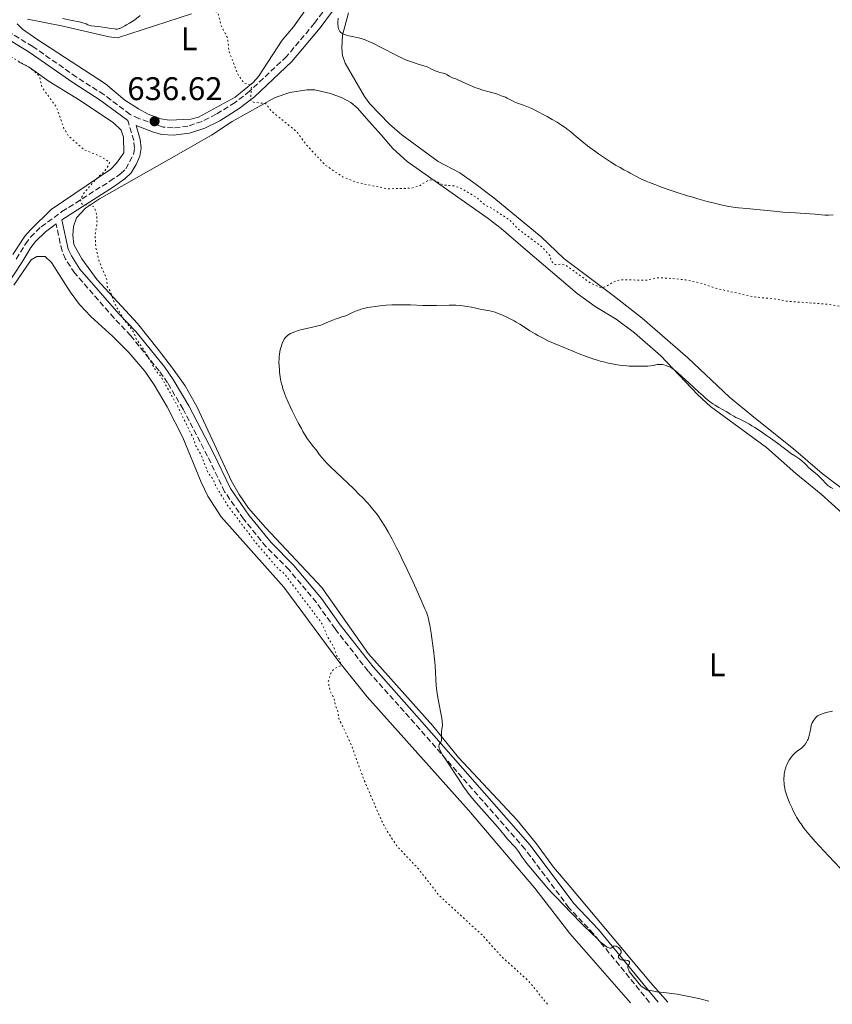
# Model space of a CAD drawing. Units: metres. Extents: x 632681 to 636171, y 4657973 to 4660348.
# Drawn here: x 633168 to 633416, y 4657981 to 4658282 of the extents above; entities that cross this region are included whole.
import ezdxf
from ezdxf.enums import TextEntityAlignment as Align

# ---------------------------------------------------------------- set-up
doc = ezdxf.new("R2010")
doc.units = ezdxf.units.M
doc.header["$MEASUREMENT"] = 0
doc.linetypes.add('DGN Style 3', pattern=[2.435891, 1.739922, -0.695969])
doc.linetypes.add('DGN Style 5', pattern=[1.217945, 0.521977, -0.695969])
for name, color, linetype, lineweight in [('Camino', 7, 'DGN Style 3', 0), ('Cota de punto acotado terreno', 7, 'Continuous', 0), ('Curva de nivel auxiliar', 30, 'DGN Style 5', 0), ('Curva de nivel intermedia', 30, 'Continuous', 0), ('Etiqueta de uso rústico', 92, 'Continuous', 0), ('Línea de cambio de uso (parcela vista)', 92, 'Continuous', 0), ('Margen derecho', 7, 'Continuous', 0), ('Punto acotado terreno (símbolo)', 7, 'Continuous', 0)]:
    doc.layers.add(name, color=color, linetype=linetype, lineweight=lineweight)
doc.styles.add('Style-Arial', font='arial.ttf')

# ---------------------------------------------------------------- blocks, each defined once
blk = doc.blocks.new('5PATER')
at = {"layer": 'Punto acotado terreno (símbolo)', "linetype": 'Continuous', "lineweight": 0}
h = blk.add_hatch(color=51, dxfattribs=at)
edge = h.paths.add_edge_path()
edge.add_ellipse((0, 0), major_axis=(-0.11, -0.111), ratio=0.999422, start_angle=0, end_angle=360)

msp = doc.modelspace()

# ---------------------------------------------------------------- linework, layer by layer
at = {"layer": 'Camino', "color": 7, "linetype": 'DGN Style 3', "lineweight": 0}
for points in [[(633263.28, 4658288.31, 640.01), (633257.85, 4658281.02, 639.42), (633249.33, 4658270.84, 638.41), (633238.02, 4658260.23, 637.47), (633233.56, 4658256.77, 637.28), (633227.79, 4658253.16, 637), (633223.45, 4658251, 636.89), (633219.16, 4658249.56, 636.74), (633214.64, 4658249.03, 636.69), (633211.56, 4658249.24, 636.66), (633204.11, 4658251.85, 636.6), (633201.45, 4658253.13, 636.56), (633193.45, 4658259.17, 636.4), (633185.01, 4658264.57, 636.44), (633171.66, 4658273.9, 636.39), (633165.35, 4658277.75, 636.54)], [(633166.61, 4658208.88, 639.61), (633169.41, 4658213.49, 639.42), (633170.97, 4658215.58, 639.09), (633174.21, 4658218.78, 638.51), (633180.58, 4658223.38, 637.89), (633195.26, 4658232.7, 637.16), (633198.55, 4658234.94, 636.96), (633200.17, 4658236.51, 636.93), (633202.5, 4658240.91, 636.84), (633202.79, 4658242.84, 636.79), (633202.55, 4658245.12, 636.72), (633200.8, 4658251.22, 636.61)], [(633360.4, 4657981.49, 635.39), (633343.25, 4658002.48, 635.18), (633335.71, 4658010.46, 634.8), (633322.29, 4658028.36, 634.62), (633288.53, 4658066.83, 635.26), (633274.25, 4658082.83, 635.87), (633264.15, 4658095.78, 636.57), (633258.44, 4658103.84, 636.77), (633250.08, 4658113.8, 637.11), (633243.08, 4658120.83, 637.48), (633236.16, 4658129.37, 637.18), (633230.38, 4658137.71, 637.42), (633225.15, 4658148.61, 637.12), (633217.64, 4658162.99, 637.3), (633212.93, 4658170.98, 637.3), (633210.36, 4658174.67, 637.42), (633201.65, 4658185.42, 637.61), (633196.56, 4658190.8, 637.67), (633184.51, 4658204.56, 638.25), (633181.71, 4658208.86, 638.37), (633180.61, 4658211.31, 638.4), (633178.8, 4658219.62, 638.13)]]:
    msp.add_polyline3d(points, dxfattribs=at)
at = {"layer": 'Curva de nivel auxiliar', "color": 30, "linetype": 'DGN Style 5', "lineweight": 0, "elevation": 637.5, "flags": 128}
for points in [[(633226.47, 4658300.01), (633226.88, 4658295.97), (633226.29, 4658293.65), (633226.66, 4658291.35), (633226.03, 4658287.52), (633226.35, 4658286.48), (633228.53, 4658283.61), (633229.3, 4658280.28), (633231.24, 4658276.58), (633231.73, 4658272.42), (633234.4, 4658265.43), (633236.36, 4658262.68), (633238.06, 4658262.15), (633238.55, 4658261.64), (633238.36, 4658257.4), (633239.38, 4658256.82), (633242.89, 4658256.46), (633244.53, 4658254.31), (633252.61, 4658247.65), (633255.39, 4658243.78), (633261.24, 4658237.57), (633266.47, 4658234.05), (633270.58, 4658232.37), (633280.18, 4658230.37), (633287.67, 4658230.56), (633290.23, 4658231.41), (633292.41, 4658232.86), (633293.44, 4658233.07), (633294.41, 4658233.01), (633297.29, 4658231.56), (633300.53, 4658231.25), (633302.57, 4658230.58), (633307.59, 4658227.62), (633310.21, 4658225.28), (633312.25, 4658224.34), (633317.7, 4658220.73), (633320.09, 4658218.15), (633327.52, 4658212.56), (633329.88, 4658209.98), (633330.33, 4658208.33), (633330.9, 4658207.51), (633331.55, 4658207.2), (633333.56, 4658207.32), (633334.91, 4658206.89), (633342.41, 4658201.47), (633345.56, 4658200.12), (633347.08, 4658200.48), (633349.43, 4658201.93), (633351.36, 4658202.54), (633359.54, 4658202.41), (633362.47, 4658203.11), (633365.99, 4658203.07), (633371.5, 4658202.52), (633376.57, 4658201.37), (633380.45, 4658199.98), (633392.14, 4658197.35), (633399.58, 4658196.56), (633402.45, 4658195.97), (633414.99, 4658195.06), (633419.2, 4658194.38), (633421.55, 4658193.57), (633427.87, 4658188.9), (633441.62, 4658173.67), (633446.03, 4658170.12), (633451.98, 4658166.09), (633456.85, 4658163.84), (633464.97, 4658161.05), (633473.58, 4658159.36), (633480.5, 4658158.53), (633486.45, 4658155.98), (633488.47, 4658155.51), (633490.47, 4658154.51), (633499.98, 4658151.08), (633505.45, 4658149.49), (633509.4, 4658147.86), (633518.52, 4658146.18), (633534.29, 4658144.58), (633541.78, 4658144.74), (633546.59, 4658145.3), (633550.06, 4658146.18), (633555.39, 4658146.52), (633559.13, 4658148.41), (633563.97, 4658151.47), (633567.01, 4658152.47), (633570.44, 4658154.65), (633574.44, 4658156.46), (633576.41, 4658157.96), (633581.85, 4658164.57), (633582.39, 4658165.51), (633583.22, 4658168.49), (633585.47, 4658171.49), (633585.84, 4658172.4), (633588.5, 4658180.7), (633589.27, 4658185.58), (633591.13, 4658191.13), (633591.45, 4658193), (633592.59, 4658195.46), (633593.45, 4658198.49), (633594.77, 4658200.49), (633595.09, 4658201.53), (633595.63, 4658210.34)], [(633329.16, 4657980.9), (633323.43, 4657987.96), (633315.28, 4657995.33), (633309.41, 4658001.85), (633296.08, 4658014.12), (633289.61, 4658022.4), (633283.18, 4658029.2), (633280.27, 4658033.59), (633278.29, 4658037.29), (633272.67, 4658050.4), (633269.03, 4658060.58), (633265.32, 4658068.3), (633265.03, 4658070.51), (633264.31, 4658072.28), (633263.9, 4658074.47), (633262.58, 4658076.78), (633262.08, 4658079.58), (633262.93, 4658082.37), (633263.81, 4658083.53), (633265.8, 4658084.43), (633265.81, 4658085.37), (633265.5, 4658086.56), (633264.94, 4658086.95), (633263.67, 4658090.39), (633262.03, 4658093.01), (633260.06, 4658097.51), (633248.62, 4658112.66), (633246.45, 4658114.5), (633240.42, 4658121.47), (633231.37, 4658133.39), (633227.63, 4658139.41), (633226.92, 4658141.49), (633225.36, 4658143.38), (633223.1, 4658149.08), (633221.45, 4658151.94), (633220.82, 4658153.94), (633215.92, 4658164.01), (633210.88, 4658172.97), (633209.48, 4658174.53), (633205.02, 4658182.09), (633203.5, 4658184.14), (633202.39, 4658186.71), (633199.46, 4658190.51), (633197.97, 4658192.97), (633196.66, 4658195.4), (633195.29, 4658199.27), (633194.43, 4658200.47), (633194.34, 4658202.62), (633192.03, 4658208.02), (633190.93, 4658212.5), (633190.73, 4658216.42), (633191.35, 4658219.64), (633191.21, 4658222.58), (633190.41, 4658224.84), (633189.56, 4658225.31), (633186.96, 4658225.5), (633186.45, 4658226.05), (633186.26, 4658227.16), (633187.36, 4658229.13), (633192.07, 4658234.4), (633193.49, 4658235.52), (633194.86, 4658237.52), (633195.2, 4658238.55), (633191.96, 4658240.49), (633187.29, 4658242.36), (633182.57, 4658246.63), (633181.1, 4658249.07), (633178.88, 4658255.46), (633174.47, 4658261.53), (633173.79, 4658264.4), (633173.1, 4658265.49), (633170.56, 4658267.58), (633163.59, 4658271.6), (633157.27, 4658274.37), (633153.7, 4658275.63), (633142.26, 4658278.42), (633135.6, 4658279.4), (633130.76, 4658279.67)]]:
    msp.add_lwpolyline(points, dxfattribs=at)
at = {"layer": 'Curva de nivel intermedia', "color": 30, "linetype": 'Continuous', "lineweight": 0, "flags": 128}
for points, elevation in [([(633204.56, 4658283.35), (633202.85, 4658282.1), (633201.3, 4658281.06), (633200.38, 4658280.5), (633199.83, 4658280.18), (633198.89, 4658279.7), (633198.33, 4658279.45), (633198.08, 4658279.36), (633197.62, 4658279.25), (633197.32, 4658279.23), (633197.12, 4658279.23), (633196.68, 4658279.26), (633195.63, 4658279.43), (633193.84, 4658279.69), (633192.44, 4658279.87), (633189.52, 4658280.18), (633188.56, 4658280.57), (633188, 4658280.79), (633187.03, 4658281.13), (633185.9, 4658281.46), (633185.3, 4658281.6), (633184.26, 4658281.79), (633180.79, 4658282.52)], 635), ([(633265.08, 4658282.56), (633265.02, 4658281.34), (633265.02, 4658280.69), (633265.08, 4658280.04), (633265.13, 4658279.72), (633265.23, 4658279.32), (633265.3, 4658279.13), (633265.42, 4658278.85), (633265.65, 4658278.49), (633265.95, 4658278.17), (633266.19, 4658278), (633266.36, 4658277.89), (633266.73, 4658277.7), (633267.03, 4658277.57), (633267.69, 4658277.37), (633268.39, 4658277.2), (633269.86, 4658276.9), (633270.84, 4658276.68), (633271.34, 4658276.55), (633272.1, 4658276.33), (633273.33, 4658275.9), (633274.72, 4658275.34), (633275.49, 4658275), (633276.32, 4658274.61), (633278.1, 4658273.74), (633283.28, 4658271.08), (633285.1, 4658270.18), (633286.07, 4658269.75), (633286.66, 4658269.51), (633287.84, 4658269.09), (633289.31, 4658268.62), (633291.36, 4658267.98), (633292.3, 4658267.64), (633292.73, 4658267.46), (633293.51, 4658267.12), (633294.82, 4658266.49), (633295.41, 4658266.25), (633295.69, 4658266.15), (633296.24, 4658266), (633297.26, 4658265.76), (633297.72, 4658265.62), (633297.94, 4658265.53), (633298.35, 4658265.31), (633299.11, 4658264.83), (633299.5, 4658264.61), (633300.12, 4658264.33), (633301.1, 4658263.97), (633301.69, 4658263.74), (633305.14, 4658262.16), (633306.36, 4658261.66), (633306.98, 4658261.41), (633307.95, 4658261.06), (633309.41, 4658260.58), (633310.89, 4658260.16), (633312.87, 4658259.61), (633313.87, 4658259.3), (633314.36, 4658259.12), (633315.34, 4658258.75), (633316.27, 4658258.36), (633316.84, 4658258.1), (633317.81, 4658257.63), (633318.61, 4658257.21), (633319.36, 4658256.8), (633319.7, 4658256.65), (633320.26, 4658256.45), (633321.23, 4658256.15), (633321.84, 4658255.95), (633322.81, 4658255.59), (633323.39, 4658255.35), (633324.37, 4658254.92), (633326.15, 4658254.05), (633328.06, 4658253.04), (633329.09, 4658252.48), (633330.63, 4658251.59), (633332.11, 4658250.71), (633332.79, 4658250.28), (633333.43, 4658249.86), (633334.58, 4658249.08), (633335.57, 4658248.36), (633336.17, 4658247.89), (633337.23, 4658247.02), (633337.97, 4658246.38), (633339.02, 4658245.47), (633339.64, 4658244.96), (633341.42, 4658243.56), (633343.57, 4658241.98), (633344.77, 4658241.12), (633346.63, 4658239.83), (633348.42, 4658238.64), (633349.25, 4658238.11), (633350.01, 4658237.64), (633351.36, 4658236.85), (633352.5, 4658236.22), (633353.83, 4658235.52), (633354.45, 4658235.19), (633356.4, 4658234.11), (633357.69, 4658233.46), (633359.36, 4658232.71)], 640), ([(633359.36, 4658232.71), (633360.38, 4658232.28), (633362.84, 4658231.34), (633364.07, 4658230.89), (633366.74, 4658229.96), (633368.84, 4658229.26), (633372.04, 4658228.24), (633373.62, 4658227.77), (633375.15, 4658227.32), (633378.05, 4658226.53), (633380.65, 4658225.87), (633382.19, 4658225.5), (633384.69, 4658224.96), (633385.41, 4658224.83), (633386.59, 4658224.64), (633387.62, 4658224.52), (633390.17, 4658224.3), (633393.23, 4658224.01), (633398.42, 4658223.51), (633401.16, 4658223.27), (633405.06, 4658222.99), (633409.45, 4658222.72), (633411.11, 4658222.61), (633414.04, 4658222.34), (633414.77, 4658222.31), (633415.17, 4658222.31), (633416.61, 4658222.37)], 640), ([(633247, 4658177.19), (633247.02, 4658178.44), (633247.08, 4658179.19), (633247.13, 4658179.66), (633247.28, 4658180.57), (633247.5, 4658181.56), (633247.62, 4658181.99), (633247.89, 4658182.79), (633248.12, 4658183.35), (633248.44, 4658184.02), (633248.62, 4658184.33), (633248.92, 4658184.75), (633249.25, 4658185.13), (633249.43, 4658185.31), (633249.62, 4658185.47), (633250.05, 4658185.78), (633250.51, 4658186.06), (633250.85, 4658186.23), (633251.58, 4658186.56), (633252.39, 4658186.85), (633252.84, 4658187), (633253.61, 4658187.21), (633254.98, 4658187.54), (633257.29, 4658188.03), (633258.53, 4658188.34), (633259.76, 4658188.7), (633260.35, 4658188.9), (633261.48, 4658189.38), (633263.16, 4658190.11), (633264.21, 4658190.52), (633265.47, 4658190.94), (633266.2, 4658191.16), (633267.44, 4658191.49), (633268.71, 4658192.15), (633269.5, 4658192.52), (633270, 4658192.74), (633270.97, 4658193.13), (633271.65, 4658193.38), (633272.09, 4658193.52), (633272.95, 4658193.76), (633274.16, 4658194.04), (633274.93, 4658194.18), (633276.44, 4658194.39), (633278.69, 4658194.64), (633279.83, 4658194.74), (633281.58, 4658194.85), (633283.39, 4658194.9), (633284.32, 4658194.91), (633285.27, 4658194.9), (633287.2, 4658194.85), (633291.03, 4658194.69), (633292.81, 4658194.64), (633293.64, 4658194.63), (633295.19, 4658194.65), (633299.04, 4658194.78), (633300.45, 4658194.79), (633301.13, 4658194.77), (633302.17, 4658194.7), (633303.27, 4658194.58), (633303.87, 4658194.49), (633305.86, 4658194.13), (633308.54, 4658193.59), (633309.71, 4658193.35), (633311.49, 4658193.02), (633312.27, 4658192.85), (633313.11, 4658192.6), (633313.58, 4658192.44), (633314.66, 4658192.02), (633316.29, 4658191.31), (633317.14, 4658190.9), (633318.4, 4658190.26), (633319, 4658189.94), (633319.57, 4658189.61), (633320.65, 4658188.96), (633322.72, 4658187.64), (633323.81, 4658186.95), (633325.4, 4658186), (633326.23, 4658185.52), (633327.48, 4658184.84), (633329.31, 4658183.91), (633331.01, 4658183.15), (633335.01, 4658181.52), (633338.85, 4658179.93), (633341.04, 4658179.08), (633342.55, 4658178.53), (633343.31, 4658178.27), (633344.45, 4658177.92), (633345.58, 4658177.59), (633346.33, 4658177.4), (633347.79, 4658177.06), (633348.5, 4658176.91), (633349.87, 4658176.66), (633351.17, 4658176.45), (633351.98, 4658176.35), (633353.46, 4658176.2), (633354.2, 4658176.14), (633355.49, 4658176.09), (633356.55, 4658176.09), (633358.17, 4658176.14), (633359.88, 4658176.15), (633360.66, 4658176.21)], 635), ([(633301.72, 4658050.2), (633298.53, 4658054.96), (633297.5, 4658056.54), (633297.08, 4658057.22), (633296.72, 4658057.81), (633296.23, 4658058.74), (633296.12, 4658058.98), (633295.97, 4658059.39), (633295.91, 4658059.71), (633295.91, 4658059.89), (633295.92, 4658060), (633295.97, 4658060.2), (633296.04, 4658060.36), (633296.21, 4658060.66), (633296.48, 4658061.09), (633296.59, 4658061.34), (633296.69, 4658061.61), (633296.72, 4658061.76), (633296.75, 4658062), (633296.75, 4658062.55), (633296.68, 4658063.7), (633296.69, 4658064.24), (633296.72, 4658064.48), (633296.82, 4658064.95), (633296.95, 4658065.68), (633296.99, 4658066.15), (633296.99, 4658066.71), (633296.97, 4658067.04), (633296.91, 4658067.6), (633296.71, 4658068.9), (633295.82, 4658073.62), (633295.44, 4658075.97), (633295.25, 4658077.47), (633295.14, 4658078.44), (633294.98, 4658080.34), (633294.87, 4658082.45), (633294.76, 4658084.46), (633294.68, 4658085.57), (633294.51, 4658087.44), (633294.39, 4658088.47), (633294.11, 4658090.69), (633293.77, 4658092.94), (633293.55, 4658094.39), (633293.12, 4658096.92), (633292.86, 4658098.22), (633292.73, 4658098.79), (633292.5, 4658099.64), (633292.2, 4658100.54), (633292.01, 4658101.03), (633291.68, 4658101.87), (633290.76, 4658103.99), (633288.98, 4658107.97), (633287.91, 4658110.29), (633286.22, 4658113.92), (633284.54, 4658117.46), (633283.74, 4658119.09), (633283, 4658120.59), (633281.65, 4658123.21), (633280.45, 4658125.4), (633279.7, 4658126.69), (633279.21, 4658127.48), (633278.26, 4658128.95), (633277.3, 4658130.34), (633276.8, 4658131.01), (633276.03, 4658132.01), (633274.76, 4658133.52), (633274.07, 4658134.29), (633272.54, 4658135.92), (633271.69, 4658136.78), (633269.86, 4658138.57), (633264.5, 4658143.66), (633262.54, 4658145.56), (633261.55, 4658146.57), (633261, 4658147.15), (633260.13, 4658148.13), (633259.41, 4658149.04), (633258.66, 4658150.09), (633258.28, 4658150.6), (633257.61, 4658151.41), (633256.55, 4658152.72), (633255.96, 4658153.54), (633255.64, 4658154), (633254.99, 4658155.02), (633254.31, 4658156.17), (633253.85, 4658157), (633252.88, 4658158.81), (633251.76, 4658161), (633251.04, 4658162.47), (633249.8, 4658165.15), (633249.12, 4658166.72), (633248.77, 4658167.6), (633248.57, 4658168.13), (633248.23, 4658169.15), (633247.93, 4658170.17), (633247.8, 4658170.7), (633247.61, 4658171.52), (633247.37, 4658172.85), (633247.18, 4658174.3), (633247.12, 4658174.96), (633247.03, 4658176.27), (633247, 4658177.19)], 635), ([(633360.66, 4658176.21), (633361.51, 4658176.36), (633362.33, 4658176.52), (633362.76, 4658176.58), (633363.41, 4658176.63), (633364, 4658176.62), (633364.3, 4658176.59), (633364.76, 4658176.51), (633365.44, 4658176.33), (633366.13, 4658176.06), (633366.48, 4658175.9), (633367.19, 4658175.49), (633367.56, 4658175.25), (633368.36, 4658174.64), (633368.96, 4658174.15), (633370.38, 4658172.88), (633372.38, 4658171.02), (633375.34, 4658168.26), (633376.76, 4658166.99), (633377.43, 4658166.43), (633378.66, 4658165.44), (633379.76, 4658164.62), (633380.43, 4658164.16), (633381.6, 4658163.42), (633382.68, 4658162.81), (633383.85, 4658162.21), (633384.36, 4658161.92), (633385.09, 4658161.47), (633386.16, 4658160.8), (633386.82, 4658160.44), (633387.59, 4658160.08), (633388.87, 4658159.48), (633389.63, 4658159.09), (633390.97, 4658158.36), (633391.73, 4658157.91), (633392.56, 4658157.4), (633394.35, 4658156.23), (633396.2, 4658154.95), (633397.4, 4658154.11), (633399.53, 4658152.56), (633401.28, 4658151.23), (633402.9, 4658149.96), (633403.63, 4658149.43), (633404.81, 4658148.65), (633406.33, 4658147.65), (633406.96, 4658147.19), (633407.22, 4658146.97), (633407.67, 4658146.56), (633408.5, 4658145.68), (633409.04, 4658145.16), (633410.11, 4658144.23), (633411.75, 4658142.84), (633412.51, 4658142.16), (633412.84, 4658141.83), (633413.42, 4658141.2), (633414.09, 4658140.45), (633414.42, 4658140.1), (633414.94, 4658139.63), (633415.23, 4658139.41), (633415.84, 4658139.01), (633416.47, 4658138.66)], 635), ([(633418.67, 4658022.55), (633415.22, 4658026.24), (633413.71, 4658027.85), (633411.08, 4658030.72), (633409.82, 4658032.15), (633409.15, 4658032.92), (633408.16, 4658034.13), (633407.4, 4658035.14), (633406.76, 4658036.06), (633406.51, 4658036.4), (633406.02, 4658037.05), (633405.72, 4658037.49), (633405.35, 4658038.11), (633405.13, 4658038.51), (633404.35, 4658040.07), (633403.98, 4658040.88), (633403.24, 4658042.52), (633402.77, 4658043.64), (633402.27, 4658044.98), (633402.05, 4658045.72), (633401.93, 4658046.17), (633401.76, 4658047.07), (633401.62, 4658048.05), (633401.57, 4658048.58), (633401.52, 4658049.39), (633401.52, 4658050.23), (633401.54, 4658050.66), (633401.62, 4658051.41), (633401.68, 4658051.79), (633401.79, 4658052.35), (633402.01, 4658053.18), (633402.3, 4658054), (633402.47, 4658054.4), (633402.81, 4658055.1), (633403, 4658055.44), (633403.31, 4658055.93), (633403.81, 4658056.62), (633404.37, 4658057.25), (633404.66, 4658057.54), (633404.97, 4658057.82), (633405.6, 4658058.32), (633406.85, 4658059.26), (633407.41, 4658059.76), (633407.67, 4658060.03), (633407.83, 4658060.22), (633408.13, 4658060.63), (633408.52, 4658061.28), (633408.74, 4658061.74), (633408.88, 4658062.06), (633409.11, 4658062.72), (633409.22, 4658063.11), (633409.4, 4658063.9), (633409.71, 4658065.44), (633409.88, 4658066.14), (633409.97, 4658066.45), (633410.19, 4658067.02), (633410.44, 4658067.51), (633410.61, 4658067.79), (633410.96, 4658068.28), (633411.31, 4658068.68), (633411.51, 4658068.86), (633411.83, 4658069.1), (633412.23, 4658069.33), (633412.46, 4658069.45), (633413.2, 4658069.76), (633413.62, 4658069.91), (633414.29, 4658070.12), (633414.99, 4658070.3), (633415.34, 4658070.38), (633416.02, 4658070.49), (633416.36, 4658070.53)], 630), ([(633354.2, 4657990.97), (633354.02, 4657991.3), (633353.83, 4657991.74), (633353.74, 4657992.12), (633353.73, 4657992.3), (633353.75, 4657992.45), (633353.85, 4657992.73), (633354.14, 4657993.2), (633354.26, 4657993.42), (633354.3, 4657993.62), (633354.26, 4657993.86), (633354.18, 4657994), (633353.99, 4657994.17), (633353.9, 4657994.22), (633353.75, 4657994.27), (633353.57, 4657994.31), (633353.14, 4657994.36), (633352.19, 4657994.44), (633351.75, 4657994.54), (633351.56, 4657994.62), (633351.44, 4657994.68), (633351.23, 4657994.83), (633351.14, 4657994.91), (633351, 4657995.08), (633350.93, 4657995.2), (633350.85, 4657995.44), (633350.86, 4657995.61), (633350.9, 4657995.72), (633351.06, 4657995.93), (633351.48, 4657996.3), (633351.65, 4657996.5), (633351.7, 4657996.61), (633351.75, 4657996.84), (633351.72, 4657997.09), (633351.66, 4657997.27), (633351.49, 4657997.6), (633351.22, 4657997.95), (633351.01, 4657998.16), (633350.86, 4657998.29), (633350.53, 4657998.51), (633350.19, 4657998.67), (633350.02, 4657998.72), (633349.77, 4657998.75), (633349.53, 4657998.7), (633349.41, 4657998.64), (633349.18, 4657998.46), (633348.97, 4657998.28), (633348.84, 4657998.2), (633348.63, 4657998.11), (633348.37, 4657998.08), (633348.23, 4657998.09), (633347.98, 4657998.14), (633347.62, 4657998.29), (633347.42, 4657998.41), (633347.08, 4657998.63), (633346.46, 4657999.09), (633345.68, 4657999.75), (633345.22, 4658000.16), (633344.44, 4658000.88), (633342.49, 4658002.75), (633340.01, 4658005.21), (633336.24, 4658009.04), (633334.34, 4658011.01), (633331.68, 4658013.8), (633330.51, 4658015.05), (633329.49, 4658016.17), (633327.84, 4658018.02), (633326.62, 4658019.45), (633324.98, 4658021.46), (633324.02, 4658022.59), (633322.87, 4658023.96), (633322.31, 4658024.69), (633321.45, 4658025.92), (633320.26, 4658027.66), (633319.65, 4658028.48), (633319.34, 4658028.86), (633318.71, 4658029.58), (633317.51, 4658030.85), (633316.96, 4658031.44), (633316.2, 4658032.36), (633314.87, 4658034.01), (633313.87, 4658035.19), (633307.34, 4658042.55), (633305.69, 4658044.5), (633304.88, 4658045.51), (633304.45, 4658046.08), (633303.78, 4658047), (633301.72, 4658050.2)], 635), ([(633354.2, 4657990.97), (633357.76, 4657986.51), (633359.69, 4657985.22), (633361.16, 4657985.05), (633362.6, 4657984.74), (633364.72, 4657984.51), (633368.82, 4657984.03), (633375.44, 4657982.63), (633378.5, 4657981.83)], 635)]:
    msp.add_lwpolyline(points, dxfattribs=dict(at, elevation=elevation))
at = {"layer": 'Línea de cambio de uso (parcela vista)', "color": 92, "linetype": 'Continuous', "lineweight": 0}
for points in [[(633170.05, 4658282.22, 635.83), (633180.48, 4658280.27, 635.6), (633195.05, 4658276.82, 635.68), (633197.56, 4658276.55, 635.63), (633220.19, 4658283.92, 636.69)], [(633255.43, 4658285.49, 639.81), (633251.48, 4658279.94, 639.16), (633247.97, 4658275.82, 638.72), (633240.78, 4658264.74, 637.67), (633239.06, 4658262.92, 637.59), (633233.61, 4658258.43, 637.29), (633222.41, 4658252.27, 636.82), (633219.99, 4658251.65, 636.68), (633213.37, 4658251.4, 636.59)], [(633422.03, 4658136.63, 635.28), (633413.22, 4658143.24, 635.13), (633404.41, 4658150.8, 634.79), (633392.8, 4658160.07, 635.08), (633384.88, 4658166.67, 635.81), (633372.1, 4658178.62, 636.04), (633358.18, 4658190.83, 636.87), (633349.69, 4658197.38, 637.13), (633334.16, 4658209.08, 637.47), (633327.27, 4658215.71, 637.95), (633312.77, 4658227.61, 638.14), (633306.98, 4658232.04, 638.33), (633302.39, 4658235.3, 638.37), (633295.72, 4658238.71, 638.73), (633284.56, 4658246.9, 639.24), (633280.8, 4658250.19, 639.27), (633274.81, 4658256.38, 639.54), (633273.16, 4658258.62, 639.48), (633267.26, 4658268.77, 639.71), (633266.48, 4658271.15, 639.75), (633266.23, 4658273.51, 639.81), (633266.4, 4658277.33, 639.99), (633268.32, 4658284.25, 640.38)], [(633213.37, 4658251.4, 636.59), (633210.9, 4658251.79, 636.58), (633206.98, 4658253.25, 636.44), (633204.01, 4658254.81, 636.4), (633199.84, 4658257.53, 636.41), (633193.87, 4658262.5, 635.97), (633172.9, 4658276.19, 636), (633168.56, 4658279.22, 636.18), (633166.87, 4658280.86, 636.21)], [(633167.28, 4658269.17, 637.5), (633170.53, 4658267.54, 637.52), (633176.67, 4658263.21, 637.36), (633186.16, 4658257.36, 637.04), (633196.37, 4658250.59, 636.73), (633198.71, 4658248.28, 636.72), (633199.46, 4658246.15, 636.78), (633199.55, 4658241.38, 637.05), (633197.3, 4658238.17, 637.27), (633195.6, 4658236.37, 637.31), (633177.32, 4658224.06, 638.42), (633170.92, 4658217.84, 639.11), (633169.25, 4658215.84, 639.47), (633165.53, 4658210.3, 639.77)], [(633419.18, 4658131.24, 633.93), (633412.94, 4658136.99, 633.95), (633405.13, 4658143.33, 633.97), (633396.17, 4658151.22, 634.2), (633379.01, 4658163.77, 634.56), (633375.16, 4658167.35, 634.99), (633363.82, 4658179.25, 635.38), (633355.78, 4658186.28, 635.6), (633350.22, 4658190.51, 635.89), (633343.79, 4658194.37, 635.8), (633338.28, 4658198.38, 636.4), (633322.43, 4658211.78, 636.36), (633314.95, 4658218.26, 636.69), (633310.98, 4658221.3, 636.56), (633286.21, 4658238.75, 638.17), (633281.88, 4658242.71, 638.44), (633278.23, 4658246.93, 638.57), (633274.59, 4658250.92, 638.72), (633270.94, 4658255.15, 638.86), (633269.02, 4658256.73, 638.81), (633266.36, 4658258.17, 638.63), (633262.77, 4658259.53, 638.47), (633257.98, 4658260.63, 638.29), (633255.49, 4658260.69, 638.36), (633250.37, 4658259.8, 637.98), (633245.87, 4658258.29, 637.7), (633232.65, 4658250.91, 637.1), (633226.36, 4658246.82, 636.91), (633213.27, 4658239.35, 636.75), (633192.06, 4658227.28, 637.33), (633187.84, 4658224.4, 637.58), (633185.03, 4658221.49, 637.85), (633184.12, 4658218.86, 637.98), (633183.93, 4658216.23, 638.02), (633184.21, 4658213.38, 637.97), (633186.64, 4658208.97, 637.79), (633191.32, 4658202.5, 637.68), (633203.69, 4658189.17, 637.42), (633210.03, 4658181.18, 637.25), (633214.42, 4658175.53, 637.15), (633218.32, 4658170.12, 636.99), (633221.98, 4658163.58, 636.89), (633232.52, 4658140.94, 636.98), (633234.86, 4658136.81, 636.96), (633237.68, 4658132.66, 637), (633242.86, 4658126.75, 636.93), (633260.09, 4658108.45, 636.6), (633274.43, 4658088.12, 635.89), (633294.07, 4658066.11, 635.13), (633301.89, 4658056.38, 634.84), (633319.92, 4658037.27, 634.44), (633325.75, 4658030.02, 634.35), (633330.96, 4658022.9, 634.47), (633335.82, 4658017.27, 634.59), (633360.69, 4657987.6, 634.91), (633365.98, 4657981.59, 635.16)], [(633354.58, 4657981.38, 637.04), (633335.95, 4658002.53, 635.92), (633325.27, 4658016.4, 635.93), (633304.95, 4658040.33, 636.3), (633274.02, 4658074.95, 636.81), (633265.31, 4658085.76, 637.01), (633248.49, 4658108.46, 637.82), (633229.29, 4658130.05, 638.48), (633225.21, 4658136.35, 638.73), (633223.15, 4658140.67, 638.5), (633217.6, 4658154.29, 638.04), (633212.79, 4658163.68, 638.33), (633208.81, 4658170.44, 638.44), (633205.94, 4658174.54, 638.4), (633201.03, 4658180.29, 638.6), (633196.17, 4658185.24, 639.3), (633189.39, 4658191.32, 639.43), (633185.96, 4658194.97, 639.21), (633183.06, 4658198.83, 639.66), (633177.43, 4658207.79, 639.46), (633175.49, 4658209.66, 639.6), (633172.87, 4658209.62, 639.67), (633171.22, 4658208.63, 639.66), (633165.86, 4658200.94, 639.91)]]:
    msp.add_polyline3d(points, dxfattribs=at)
at = {"layer": 'Margen derecho', "color": 7, "linetype": 'Continuous', "lineweight": 0}
for points in [[(633363.05, 4657981.54, 635.37), (633344.75, 4658003.8, 634.92), (633337.25, 4658011.76, 634.73), (633323.85, 4658029.62, 634.41), (633290.03, 4658068.15, 635.25), (633275.79, 4658084.11, 635.82), (633265.75, 4658096.98, 636.47), (633260.02, 4658105.06, 636.6), (633251.56, 4658115.16, 636.88), (633244.57, 4658122.17, 637.16), (633237.76, 4658130.57, 637.06), (633232.12, 4658138.71, 637.07), (633226.93, 4658149.51, 637), (633219.38, 4658163.97, 637.04), (633214.61, 4658172.06, 637.19), (633211.96, 4658175.87, 637.27), (633203.15, 4658186.74, 637.49), (633198.04, 4658192.13, 637.54), (633186.11, 4658205.78, 637.96), (633183.47, 4658209.82, 638.1), (633182.52, 4658211.93, 638.14), (633180.58, 4658220.9, 637.93), (633196.36, 4658231.02, 637.09), (633199.82, 4658233.38, 636.97), (633201.73, 4658235.25, 636.9), (633203.33, 4658237.8, 636.83), (633204.44, 4658240.35, 636.81), (633204.81, 4658242.8, 636.8), (633204.52, 4658245.5, 636.74), (633203.3, 4658249.75, 636.63), (633208.63, 4658247.68, 636.7), (633211.2, 4658247.01, 636.71), (633214.69, 4658246.77, 636.78), (633219.65, 4658247.35, 636.84), (633224.31, 4658248.91, 636.98), (633228.89, 4658251.2, 637.11), (633234.85, 4658254.92, 637.26), (633239.48, 4658258.52, 637.55), (633250.97, 4658269.29, 638.47), (633259.62, 4658279.62, 639.53), (633265.12, 4658287.01, 640.05)], [(633200.8, 4658251.22, 636.61), (633192.31, 4658257.53, 636.55), (633183.89, 4658262.91, 636.59), (633170.56, 4658272.22, 636.51), (633164.4, 4658275.99, 636.51)], [(633161.28, 4658198.34, 640.18), (633163.8, 4658200.96, 639.98), (633168.31, 4658207.82, 639.65), (633171.07, 4658212.37, 639.17), (633172.49, 4658214.26, 638.88), (633175.51, 4658217.24, 638.46), (633178.8, 4658219.62, 638.13)]]:
    msp.add_polyline3d(points, dxfattribs=at)

# ---------------------------------------------------------------- block references
at = {"layer": 'Punto acotado terreno (símbolo)', "color": 7, "linetype": 'Continuous', "lineweight": 0, "xscale": 10, "yscale": 10, "zscale": 10}
msp.add_blockref('5PATER', (633208.94, 4658251.03, 636.62), dxfattribs=at)

# ---------------------------------------------------------------- texts
at = {"layer": 'Cota de punto acotado terreno', "color": 7, "linetype": 'Continuous', "lineweight": 0, "style": 'Style-Arial'}
msp.add_text('636.62', height=7, dxfattribs=at).set_placement((633200.59, 4658257.5, 636.62))
at = {"layer": 'Etiqueta de uso rústico', "color": 92, "linetype": 'Continuous', "lineweight": 0, "style": 'Style-Arial'}
for p in [(633219.52, 4658276.27, 636.67), (633381.11, 4658084.77, 631.47)]:
    msp.add_text('L', height=7, dxfattribs=at).set_placement(p, align=Align.MIDDLE_CENTER)

doc.saveas('drawing.dxf')
